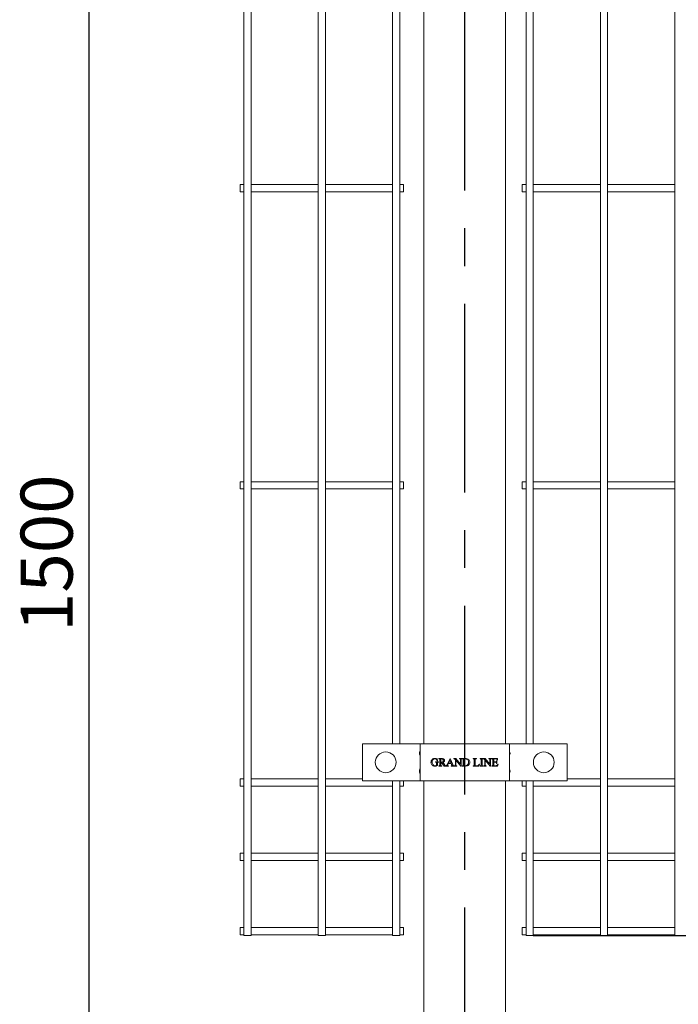
# Model space of a CAD drawing. Units: millimetres. Extents: x -59 to 2097, y -43 to 594.
# Drawn here: x 44 to 88, y 91 to 157 of the extents above; entities that cross this region are included whole.
import ezdxf

# ---------------------------------------------------------------- set-up
doc = ezdxf.new("R2010")
doc.units = ezdxf.units.MM
doc.linetypes.add('CENTERX2', pattern=[20.32, 12.7, -2.54, 2.54, -2.54])
doc.layers.add('AM_00', color=7, linetype='Continuous', lineweight=15)
doc.layers.add('AM_4', color=3, linetype='Continuous')
doc.layers.add('AM_7', color=4, linetype='CENTERX2')
doc.styles.add('SLDTEXTSTYLE0', font='GOST2304A.TTF')
doc.styles.add('SLDTEXTSTYLE7', font='GOST2304A.TTF')
doc.dimstyles.new('SLDDIMSTYLE2', dxfattribs={"dimtxt": 3.5, "dimasz": 5, "dimexe": 0, "dimexo": 0.0625, "dimgap": 0.875, "dimtad": 2, "dimdec": 1, "dimlfac": 10, "dimrnd": 1e-09, "dimzin": 12, "dimdsep": 46, "dimtxsty": 'SLDTEXTSTYLE0', "dimsah": 1, "dimcen": 0.09, "dimadec": 0, "dimazin": 3, "dimtfac": 1, "dimtofl": 0, "dimtmove": 0, "dimatfit": 3, "dimfxl": 0, "dimfrac": 2, "dimtolj": 1, "dimtzin": 12, "dimarcsym": 0})

# ---------------------------------------------------------------- blocks, each defined once
blk = doc.blocks.new('_D_4')
at = {"layer": 'AM_4'}
for p, q in [((71.369, 195.795), (47.852, 195.795)), ((48.852, 45.795), (48.852, 195.795)), ((71.369, 45.795), (47.852, 45.795))]:
    blk.add_line(p, q, dxfattribs=at)
for points in [[(48.852, 195.795), (48.102, 190.795), (49.602, 190.795)], [(48.852, 45.795), (49.602, 50.795), (48.102, 50.795)]]:
    blk.add_solid(points, dxfattribs=at)
at = {"layer": 'AM_4', "insert": (44.238, 115.687, -0.245), "char_height": 3.5, "attachment_point": 1, "rotation": 90, "style": 'SLDTEXTSTYLE7'}
blk.add_mtext('1500', dxfattribs=at)
blk = doc.blocks.new('_D_5')
at = {"layer": 'AM_4'}
for p, q in [((78.726, 198.255), (143.521, 198.255)), ((142.521, 198.255), (142.521, 95.255)), ((78.726, 95.255), (143.521, 95.255))]:
    blk.add_line(p, q, dxfattribs=at)
for points in [[(142.521, 198.255), (141.771, 193.255), (143.271, 193.255)], [(142.521, 95.255), (143.271, 100.255), (141.771, 100.255)]]:
    blk.add_solid(points, dxfattribs=at)
at = {"layer": 'AM_4', "insert": (137.906, 141.527, -0.245), "char_height": 3.5, "attachment_point": 1, "rotation": 90, "style": 'SLDTEXTSTYLE7'}
blk.add_mtext('1030', dxfattribs=at)

msp = doc.modelspace()

# ---------------------------------------------------------------- linework, layer by layer
at = {"layer": 'AM_00'}
for p, q in [((59.262, 187.313), (59.262, 103.797)), ((59.742, 103.797), (59.742, 187.313)), ((64.262, 187.313), (64.262, 103.797)), ((64.742, 103.797), (64.742, 187.313)), ((83.246, 187.313), (83.246, 103.797)), ((83.726, 103.797), (83.726, 187.313)), ((88.246, 187.313), (88.246, 103.797)), ((69.262, 183.165), (69.262, 108.165)), ((69.742, 108.165), (69.742, 183.165)), ((71.369, 108.165), (71.369, 183.165)), ((76.869, 108.165), (76.869, 183.165)), ((78.246, 183.165), (78.246, 108.165)), ((78.726, 108.165), (78.726, 183.165)), ((59.262, 145.795), (59.002, 145.795)), ((59.002, 145.315), (59.002, 145.795)), ((64.262, 145.795), (59.742, 145.795)), ((69.262, 145.795), (64.742, 145.795)), ((70.002, 145.795), (69.742, 145.795)), ((70.002, 145.315), (70.002, 145.795)), ((78.246, 145.795), (77.986, 145.795)), ((77.986, 145.315), (77.986, 145.795)), ((83.246, 145.795), (78.726, 145.795)), ((88.246, 145.795), (83.726, 145.795)), ((59.002, 145.315), (59.262, 145.315)), ((59.742, 145.315), (64.262, 145.315)), ((64.742, 145.315), (69.262, 145.315)), ((69.742, 145.315), (70.002, 145.315)), ((77.986, 145.315), (78.246, 145.315)), ((78.726, 145.315), (83.246, 145.315)), ((83.726, 145.315), (88.246, 145.315)), ((59.262, 125.795), (59.002, 125.795)), ((59.002, 125.315), (59.002, 125.795)), ((59.002, 125.315), (59.262, 125.315)), ((64.262, 125.795), (59.742, 125.795)), ((59.742, 125.315), (64.262, 125.315)), ((69.262, 125.795), (64.742, 125.795)), ((64.742, 125.315), (69.262, 125.315)), ((70.002, 125.795), (69.742, 125.795)), ((69.742, 125.315), (70.002, 125.315)), ((70.002, 125.315), (70.002, 125.795)), ((78.246, 125.795), (77.986, 125.795)), ((77.986, 125.315), (77.986, 125.795)), ((77.986, 125.315), (78.246, 125.315)), ((83.246, 125.795), (78.726, 125.795)), ((78.726, 125.315), (83.246, 125.315)), ((88.246, 125.795), (83.726, 125.795)), ((83.726, 125.315), (88.246, 125.315)), ((67.232, 105.665), (67.232, 108.165)), ((70.719, 108.165), (67.232, 108.165)), ((70.719, 108.165), (71.119, 108.165)), ((71.119, 105.665), (71.119, 108.165)), ((71.119, 108.165), (71.719, 108.165)), ((76.519, 108.165), (71.719, 108.165)), ((76.519, 108.165), (77.119, 108.165)), ((77.119, 108.165), (77.119, 105.665)), ((77.119, 108.165), (77.519, 108.165)), ((81.006, 108.165), (77.519, 108.165)), ((81.006, 105.665), (81.006, 108.165)), ((72.153, 106.936), (72.347, 106.936)), ((72.153, 106.922), (72.153, 106.936)), ((72.222, 106.706), (72.222, 106.846)), ((72.257, 107.172), (72.271, 107.172)), ((72.271, 107.172), (72.285, 107.012)), ((72.285, 107.012), (72.271, 107.012)), ((72.292, 106.846), (72.292, 106.7)), ((72.347, 106.922), (72.338, 106.922)), ((72.347, 106.936), (72.347, 106.922)), ((72.368, 107.165), (72.553, 107.165)), ((72.368, 107.151), (72.368, 107.165)), ((72.386, 107.151), (72.368, 107.151)), ((72.437, 106.755), (72.437, 107.075)), ((72.507, 107.13), (72.507, 106.922)), ((72.507, 106.901), (72.507, 106.755)), ((72.735, 106.665), (72.562, 106.901)), ((72.639, 106.918), (72.746, 106.768)), ((72.942, 106.769), (73.129, 107.172)), ((73.009, 106.832), (72.972, 106.753)), ((73.208, 106.832), (73.009, 106.832)), ((73.114, 107.053), (73.018, 106.853)), ((73.018, 106.853), (73.199, 106.853)), ((73.199, 106.853), (73.114, 107.053)), ((73.129, 107.172), (73.143, 107.172)), ((73.143, 107.172), (73.312, 106.76)), ((73.236, 106.763), (73.208, 106.832)), ((73.388, 107.165), (73.516, 107.165)), ((73.388, 107.151), (73.388, 107.165)), ((73.486, 106.755), (73.486, 107.096)), ((73.516, 107.165), (73.833, 106.788)), ((73.521, 107.054), (73.521, 106.755)), ((73.854, 106.657), (73.521, 107.054)), ((73.764, 107.165), (73.937, 107.165)), ((73.764, 107.151), (73.764, 107.165)), ((73.781, 107.151), (73.764, 107.151)), ((73.833, 106.788), (73.833, 107.075)), ((73.868, 107.075), (73.868, 106.657)), ((73.937, 107.151), (73.92, 107.151)), ((73.937, 107.165), (73.937, 107.151)), ((73.951, 107.165), (74.156, 107.165)), ((73.951, 107.151), (73.951, 107.165)), ((73.969, 107.151), (73.951, 107.151)), ((74.021, 106.755), (74.021, 107.075)), ((74.09, 107.133), (74.09, 106.697)), ((74.68, 107.165), (74.903, 107.165)), ((74.68, 107.151), (74.68, 107.165)), ((74.699, 107.151), (74.68, 107.151)), ((74.75, 106.755), (74.75, 107.075)), ((74.819, 107.075), (74.819, 106.746)), ((74.895, 106.686), (74.931, 106.686)), ((74.903, 107.165), (74.903, 107.151)), ((75.104, 106.795), (75.062, 106.665)), ((75.09, 106.797), (75.104, 106.795)), ((75.146, 107.165), (75.354, 107.165)), ((75.146, 107.151), (75.146, 107.165)), ((75.163, 107.151), (75.146, 107.151)), ((75.215, 106.755), (75.215, 107.075)), ((75.285, 107.075), (75.285, 106.755)), ((75.354, 107.151), (75.337, 107.151)), ((75.354, 107.165), (75.354, 107.151)), ((75.367, 107.165), (75.495, 107.165)), ((75.367, 107.151), (75.367, 107.165)), ((75.465, 106.755), (75.465, 107.096)), ((75.495, 107.165), (75.812, 106.788)), ((75.5, 107.054), (75.5, 106.755)), ((75.833, 106.657), (75.5, 107.054)), ((75.743, 107.165), (75.917, 107.165)), ((75.743, 107.151), (75.743, 107.165)), ((75.76, 107.151), (75.743, 107.151)), ((75.812, 106.788), (75.812, 107.075)), ((75.847, 107.075), (75.847, 106.657)), ((75.917, 107.151), (75.899, 107.151)), ((75.917, 107.165), (75.917, 107.151)), ((75.93, 107.165), (76.319, 107.165)), ((75.93, 107.151), (75.93, 107.165)), ((75.948, 107.151), (75.93, 107.151)), ((76, 106.755), (76, 107.075)), ((76.069, 107.144), (76.069, 106.936)), ((76.212, 107.144), (76.069, 107.144)), ((76.069, 106.936), (76.187, 106.936)), ((76.069, 106.915), (76.069, 106.744)), ((76.187, 106.915), (76.069, 106.915)), ((76.113, 106.686), (76.202, 106.686)), ((76.264, 107.005), (76.278, 107.005)), ((76.278, 106.846), (76.264, 106.846)), ((76.278, 107.005), (76.278, 106.846)), ((76.326, 107.054), (76.312, 107.054)), ((76.319, 107.165), (76.326, 107.054)), ((76.368, 106.79), (76.323, 106.665)), ((76.354, 106.79), (76.368, 106.79)), ((72.368, 106.679), (72.386, 106.679)), ((72.368, 106.665), (72.368, 106.679)), ((72.576, 106.665), (72.368, 106.665)), ((72.557, 106.679), (72.576, 106.679)), ((72.576, 106.679), (72.576, 106.665)), ((73.017, 106.665), (72.735, 106.665)), ((73.017, 106.679), (73.017, 106.665)), ((73.2, 106.665), (73.2, 106.679)), ((73.398, 106.665), (73.2, 106.665)), ((73.398, 106.679), (73.398, 106.665)), ((73.417, 106.679), (73.434, 106.679)), ((73.417, 106.665), (73.417, 106.679)), ((73.59, 106.665), (73.417, 106.665)), ((73.573, 106.679), (73.59, 106.679)), ((73.59, 106.679), (73.59, 106.665)), ((73.868, 106.657), (73.854, 106.657)), ((73.951, 106.679), (73.969, 106.679)), ((73.951, 106.665), (73.951, 106.679)), ((74.176, 106.665), (73.951, 106.665)), ((74.68, 106.679), (74.699, 106.679)), ((74.68, 106.665), (74.68, 106.679)), ((75.062, 106.665), (74.68, 106.665)), ((75.146, 106.679), (75.163, 106.679)), ((75.146, 106.665), (75.146, 106.679)), ((75.354, 106.665), (75.146, 106.665)), ((75.337, 106.679), (75.354, 106.679)), ((75.354, 106.679), (75.354, 106.665)), ((75.396, 106.679), (75.413, 106.679)), ((75.396, 106.665), (75.396, 106.679)), ((75.569, 106.665), (75.396, 106.665)), ((75.552, 106.679), (75.569, 106.679)), ((75.569, 106.679), (75.569, 106.665)), ((75.847, 106.657), (75.833, 106.657)), ((75.93, 106.679), (75.948, 106.679)), ((75.93, 106.665), (75.93, 106.679)), ((76.323, 106.665), (75.93, 106.665)), ((59.262, 105.795), (59.002, 105.795)), ((59.002, 105.315), (59.002, 105.795)), ((64.262, 105.795), (59.742, 105.795)), ((67.232, 105.795), (64.742, 105.795)), ((70.719, 105.665), (67.232, 105.665)), ((69.262, 105.665), (69.262, 103.797)), ((69.742, 103.797), (69.742, 105.665)), ((70.002, 105.315), (70.002, 105.665)), ((71.119, 105.665), (70.719, 105.665)), ((71.719, 105.665), (71.119, 105.665)), ((71.369, 45.795), (71.369, 105.665)), ((76.519, 105.665), (71.719, 105.665)), ((77.119, 105.665), (76.519, 105.665)), ((76.869, 45.795), (76.869, 105.665)), ((77.519, 105.665), (77.119, 105.665)), ((81.006, 105.665), (77.519, 105.665)), ((77.986, 105.315), (77.986, 105.665)), ((78.246, 105.665), (78.246, 103.797)), ((78.726, 103.797), (78.726, 105.665)), ((83.246, 105.795), (81.006, 105.795)), ((88.246, 105.795), (83.726, 105.795)), ((59.002, 105.315), (59.262, 105.315)), ((59.742, 105.315), (64.262, 105.315)), ((64.742, 105.315), (69.262, 105.315)), ((69.742, 105.315), (70.002, 105.315)), ((77.986, 105.315), (78.246, 105.315)), ((78.726, 105.315), (83.246, 105.315)), ((83.726, 105.315), (88.246, 105.315)), ((59.262, 103.797), (59.262, 103)), ((59.742, 103), (59.742, 103.797)), ((64.262, 103.797), (64.262, 103)), ((64.742, 103), (64.742, 103.797)), ((69.262, 103.797), (69.262, 103)), ((69.742, 103), (69.742, 103.797)), ((78.246, 103.797), (78.246, 103)), ((78.726, 103), (78.726, 103.797)), ((83.246, 103.797), (83.246, 103)), ((83.726, 103), (83.726, 103.797)), ((88.246, 103.797), (88.246, 103)), ((59.262, 103), (59.262, 101.352)), ((59.742, 101.352), (59.742, 103)), ((64.262, 103), (64.262, 101.352)), ((64.742, 101.352), (64.742, 103)), ((69.262, 103), (69.262, 101.352)), ((69.742, 101.352), (69.742, 103)), ((78.246, 103), (78.246, 101.352)), ((78.726, 101.352), (78.726, 103)), ((83.246, 103), (83.246, 101.352)), ((83.726, 101.352), (83.726, 103)), ((88.246, 103), (88.246, 101.352)), ((59.262, 100.795), (59.002, 100.795)), ((59.002, 100.315), (59.002, 100.795)), ((59.262, 101.352), (59.262, 99.758)), ((59.742, 99.758), (59.742, 101.352)), ((64.262, 100.795), (59.742, 100.795)), ((64.262, 101.352), (64.262, 99.758)), ((64.742, 99.758), (64.742, 101.352)), ((69.262, 100.795), (64.742, 100.795)), ((69.262, 101.352), (69.262, 99.758)), ((69.742, 99.758), (69.742, 101.352)), ((70.002, 100.795), (69.742, 100.795)), ((70.002, 100.315), (70.002, 100.795)), ((78.246, 100.795), (77.986, 100.795)), ((77.986, 100.315), (77.986, 100.795)), ((78.246, 101.352), (78.246, 99.758)), ((78.726, 99.758), (78.726, 101.352)), ((83.246, 100.795), (78.726, 100.795)), ((83.246, 101.352), (83.246, 99.758)), ((83.726, 99.758), (83.726, 101.352)), ((88.246, 100.795), (83.726, 100.795)), ((88.246, 101.352), (88.246, 99.758)), ((59.002, 100.315), (59.262, 100.315)), ((59.742, 100.315), (64.262, 100.315)), ((64.742, 100.315), (69.262, 100.315)), ((69.742, 100.315), (70.002, 100.315)), ((77.986, 100.315), (78.246, 100.315)), ((78.726, 100.315), (83.246, 100.315)), ((83.726, 100.315), (88.246, 100.315)), ((59.262, 99.758), (59.262, 98.111)), ((59.742, 98.111), (59.742, 99.758)), ((64.262, 99.758), (64.262, 98.111)), ((64.742, 98.111), (64.742, 99.758)), ((69.262, 99.758), (69.262, 98.111)), ((69.742, 98.111), (69.742, 99.758)), ((78.246, 99.758), (78.246, 98.111)), ((78.726, 98.111), (78.726, 99.758)), ((83.246, 99.758), (83.246, 98.111)), ((83.726, 98.111), (83.726, 99.758)), ((88.246, 99.758), (88.246, 98.111)), ((59.262, 98.111), (59.262, 97.313)), ((59.742, 97.313), (59.742, 98.111)), ((64.262, 98.111), (64.262, 97.313)), ((64.742, 97.313), (64.742, 98.111)), ((69.262, 98.111), (69.262, 97.313)), ((69.742, 97.313), (69.742, 98.111)), ((78.246, 98.111), (78.246, 97.313)), ((78.726, 97.313), (78.726, 98.111)), ((83.246, 98.111), (83.246, 97.313)), ((83.726, 97.313), (83.726, 98.111)), ((88.246, 98.111), (88.246, 97.313)), ((59.262, 97.313), (59.262, 95.255)), ((59.742, 95.255), (59.742, 97.313)), ((64.262, 97.313), (64.262, 95.255)), ((64.742, 95.255), (64.742, 97.313)), ((69.262, 97.313), (69.262, 95.255)), ((69.742, 95.255), (69.742, 97.313)), ((78.246, 97.313), (78.246, 95.255)), ((78.726, 95.255), (78.726, 97.313)), ((83.246, 97.313), (83.246, 95.255)), ((83.726, 95.255), (83.726, 97.313)), ((88.246, 97.313), (88.246, 95.255)), ((59.262, 95.795), (59.002, 95.795)), ((59.002, 95.315), (59.002, 95.795)), ((64.262, 95.795), (59.742, 95.795)), ((69.262, 95.795), (64.742, 95.795)), ((70.002, 95.795), (69.742, 95.795)), ((70.002, 95.315), (70.002, 95.795)), ((78.246, 95.795), (77.986, 95.795)), ((77.986, 95.315), (77.986, 95.795)), ((83.246, 95.795), (78.726, 95.795)), ((88.246, 95.795), (83.726, 95.795)), ((59.002, 95.315), (59.262, 95.315)), ((59.742, 95.255), (59.262, 95.255)), ((59.742, 95.315), (64.262, 95.315)), ((64.742, 95.255), (64.262, 95.255)), ((64.742, 95.315), (69.262, 95.315)), ((69.742, 95.255), (69.262, 95.255)), ((69.742, 95.315), (70.002, 95.315)), ((77.986, 95.315), (78.246, 95.315)), ((78.726, 95.255), (78.246, 95.255)), ((78.726, 95.315), (83.246, 95.315)), ((83.726, 95.255), (83.246, 95.255)), ((83.726, 95.315), (88.246, 95.315)), ((88.726, 95.255), (88.246, 95.255))]:
    msp.add_line(p, q, dxfattribs=at)
for centre in [(68.802, 106.915), (79.436, 106.915)]:
    msp.add_circle(centre, 0.7, dxfattribs=at)
for centre, radius, start, end in [((71.319, 107.515), 0.25, 148.99665, 211.00335), ((71.019, 107.695), 0.1, 328.99901, 0.00544), ((71.019, 107.335), 0.1, 359.99785, 30.99429), ((77.219, 107.695), 0.1, 179.99456, 211.00099), ((77.219, 107.335), 0.1, 149.00571, 180.00215), ((76.919, 107.515), 0.25, 328.99665, 31.00335), ((71.319, 106.315), 0.25, 148.99665, 211.00335), ((71.019, 106.495), 0.1, 329.00571, 0.00215), ((71.019, 106.135), 0.1, 0.00126, 30.99429), ((77.219, 106.495), 0.1, 179.99785, 210.99429), ((77.219, 106.135), 0.1, 149.00571, 179.99874), ((76.919, 106.315), 0.25, 328.99665, 31.00335)]:
    msp.add_arc(centre, radius, start, end, dxfattribs=at)
for points, knots in [([(71.847, 106.907), (71.849, 106.932), (71.852, 106.975), (71.87, 107.014), (71.878, 107.032)], [0, 0, 0, 0, 0.559642, 1, 1, 1, 1]), ([(71.903, 106.749), (71.885, 106.776), (71.853, 106.825), (71.849, 106.882), (71.847, 106.907)], [0, 0, 0, 0, 0.5593231, 1, 1, 1, 1]), ([(71.878, 107.032), (71.892, 107.056), (71.918, 107.099), (71.96, 107.128), (71.978, 107.14)], [0, 0, 0, 0, 0.55977, 1, 1, 1, 1]), ([(72.119, 106.658), (72.072, 106.661), (71.989, 106.668), (71.929, 106.724), (71.903, 106.749)], [0, 0, 0, 0, 0.560294, 1, 1, 1, 1]), ([(71.971, 107.076), (71.957, 107.049), (71.934, 107.001), (71.931, 106.947), (71.93, 106.924)], [0, 0, 0, 0, 0.559232, 1, 1, 1, 1]), ([(71.93, 106.924), (71.933, 106.891), (71.938, 106.827), (71.979, 106.745), (72.044, 106.69), (72.095, 106.683), (72.12, 106.679)], [0, 0, 0, 0, 0.280752, 0.560895, 0.78049, 1, 1, 1, 1]), ([(72.111, 107.151), (72.096, 107.15), (72.064, 107.148), (72.011, 107.127), (71.986, 107.095), (71.971, 107.076)], [0, 0, 0, 0, 0.280772, 0.561243, 1, 1, 1, 1]), ([(71.978, 107.14), (72, 107.151), (72.04, 107.17), (72.084, 107.171), (72.103, 107.172)], [0, 0, 0, 0, 0.559318, 1, 1, 1, 1]), ([(72.103, 107.172), (72.124, 107.171), (72.162, 107.168), (72.197, 107.156), (72.213, 107.151)], [0, 0, 0, 0, 0.559497, 1, 1, 1, 1]), ([(72.222, 107.106), (72.204, 107.121), (72.171, 107.147), (72.129, 107.15), (72.111, 107.151)], [0, 0, 0, 0, 0.55861, 1, 1, 1, 1]), ([(72.292, 106.7), (72.261, 106.686), (72.206, 106.661), (72.146, 106.659), (72.119, 106.658)], [0, 0, 0, 0, 0.559663, 1, 1, 1, 1]), ([(72.12, 106.679), (72.14, 106.68), (72.176, 106.683), (72.208, 106.699), (72.222, 106.706)], [0, 0, 0, 0, 0.559637, 1, 1, 1, 1]), ([(72.222, 106.846), (72.222, 106.857), (72.223, 106.88), (72.21, 106.913), (72.18, 106.922), (72.162, 106.922), (72.153, 106.922)], [0, 0, 0, 0, 0.282809, 0.557991, 0.777801, 1, 1, 1, 1]), ([(72.213, 107.151), (72.217, 107.149), (72.226, 107.146), (72.235, 107.145), (72.239, 107.144)], [0, 0, 0, 0, 0.560175, 1, 1, 1, 1]), ([(72.271, 107.012), (72.265, 107.031), (72.253, 107.065), (72.232, 107.093), (72.222, 107.106)], [0, 0, 0, 0, 0.5603959, 1, 1, 1, 1]), ([(72.239, 107.144), (72.242, 107.145), (72.247, 107.146), (72.251, 107.15), (72.256, 107.158), (72.256, 107.166), (72.257, 107.172)], [0, 0, 0, 0, 0.248215, 0.374971, 0.500081, 1, 1, 1, 1]), ([(72.299, 106.902), (72.296, 106.892), (72.291, 106.873), (72.291, 106.854), (72.292, 106.846)], [0, 0, 0, 0, 0.558791, 1, 1, 1, 1]), ([(72.338, 106.922), (72.329, 106.921), (72.317, 106.92), (72.304, 106.911), (72.301, 106.905), (72.299, 106.902)], [0, 0, 0, 0, 0.558089, 0.779033, 1, 1, 1, 1]), ([(72.427, 107.135), (72.421, 107.14), (72.409, 107.15), (72.393, 107.151), (72.386, 107.151)], [0, 0, 0, 0, 0.557607, 1, 1, 1, 1]), ([(72.386, 106.679), (72.396, 106.68), (72.414, 106.681), (72.425, 106.694), (72.43, 106.7)], [0, 0, 0, 0, 0.560413, 1, 1, 1, 1]), ([(72.437, 107.075), (72.438, 107.086), (72.438, 107.107), (72.431, 107.126), (72.427, 107.135)], [0, 0, 0, 0, 0.562572, 1, 1, 1, 1]), ([(72.43, 106.7), (72.433, 106.71), (72.438, 106.728), (72.437, 106.747), (72.437, 106.755)], [0, 0, 0, 0, 0.558228, 1, 1, 1, 1]), ([(72.507, 106.755), (72.507, 106.744), (72.506, 106.723), (72.514, 106.704), (72.517, 106.696)], [0, 0, 0, 0, 0.562529, 1, 1, 1, 1]), ([(72.568, 107.144), (72.556, 107.143), (72.535, 107.14), (72.516, 107.133), (72.507, 107.13)], [0, 0, 0, 0, 0.559606, 1, 1, 1, 1]), ([(72.507, 106.922), (72.511, 106.922), (72.518, 106.922), (72.525, 106.922), (72.529, 106.922)], [0, 0, 0, 0, 0.560141, 1, 1, 1, 1]), ([(72.53, 106.9), (72.525, 106.9), (72.518, 106.9), (72.51, 106.901), (72.507, 106.901)], [0, 0, 0, 0, 0.5597733, 1, 1, 1, 1]), ([(72.517, 106.696), (72.523, 106.69), (72.535, 106.68), (72.551, 106.679), (72.557, 106.679)], [0, 0, 0, 0, 0.557523, 1, 1, 1, 1]), ([(72.529, 106.922), (72.549, 106.923), (72.588, 106.924), (72.64, 106.947), (72.675, 106.988), (72.679, 107.019), (72.68, 107.035)], [0, 0, 0, 0, 0.281101, 0.560524, 0.780282, 1, 1, 1, 1]), ([(72.562, 106.901), (72.556, 106.901), (72.545, 106.901), (72.534, 106.9), (72.53, 106.9)], [0, 0, 0, 0, 0.560217, 1, 1, 1, 1]), ([(72.553, 107.165), (72.576, 107.165), (72.621, 107.164), (72.691, 107.153), (72.738, 107.117), (72.761, 107.076), (72.763, 107.053), (72.764, 107.041)], [0, 0, 0, 0, 0.251081, 0.501217, 0.749906, 0.874914, 1, 1, 1, 1]), ([(72.68, 107.035), (72.679, 107.052), (72.676, 107.085), (72.645, 107.122), (72.607, 107.142), (72.581, 107.143), (72.568, 107.144)], [0, 0, 0, 0, 0.279851, 0.559061, 0.77931, 1, 1, 1, 1]), ([(72.764, 107.041), (72.761, 107.023), (72.757, 106.988), (72.711, 106.938), (72.666, 106.926), (72.639, 106.918)], [0, 0, 0, 0, 0.279555, 0.559474, 1, 1, 1, 1]), ([(72.746, 106.768), (72.763, 106.743), (72.792, 106.699), (72.843, 106.686), (72.865, 106.68)], [0, 0, 0, 0, 0.561518, 1, 1, 1, 1]), ([(72.865, 106.68), (72.872, 106.681), (72.885, 106.684), (72.896, 106.691), (72.9, 106.694)], [0, 0, 0, 0, 0.56108, 1, 1, 1, 1]), ([(72.9, 106.694), (72.91, 106.707), (72.926, 106.73), (72.937, 106.757), (72.942, 106.769)], [0, 0, 0, 0, 0.558996, 1, 1, 1, 1]), ([(72.972, 106.753), (72.969, 106.745), (72.963, 106.731), (72.961, 106.717), (72.96, 106.71)], [0, 0, 0, 0, 0.560572, 1, 1, 1, 1]), ([(72.96, 106.71), (72.96, 106.707), (72.961, 106.701), (72.966, 106.693), (72.973, 106.688), (72.99, 106.681), (73.005, 106.68), (73.017, 106.679)], [0, 0, 0, 0, 0.124575, 0.24968, 0.374638, 0.499787, 1, 1, 1, 1]), ([(73.2, 106.679), (73.212, 106.68), (73.226, 106.68), (73.24, 106.688), (73.246, 106.695), (73.25, 106.702), (73.251, 106.708), (73.251, 106.71)], [0, 0, 0, 0, 0.499529, 0.624651, 0.74985, 0.874948, 1, 1, 1, 1]), ([(73.251, 106.71), (73.249, 106.72), (73.246, 106.739), (73.239, 106.755), (73.236, 106.763)], [0, 0, 0, 0, 0.559239, 1, 1, 1, 1]), ([(73.312, 106.76), (73.321, 106.737), (73.333, 106.706), (73.37, 106.682), (73.388, 106.68), (73.398, 106.679)], [0, 0, 0, 0, 0.560171, 0.779523, 1, 1, 1, 1]), ([(73.42, 107.148), (73.415, 107.149), (73.404, 107.151), (73.393, 107.151), (73.388, 107.151)], [0, 0, 0, 0, 0.559634, 1, 1, 1, 1]), ([(73.486, 107.096), (73.476, 107.109), (73.459, 107.132), (73.432, 107.143), (73.42, 107.148)], [0, 0, 0, 0, 0.560685, 1, 1, 1, 1]), ([(73.434, 106.679), (73.443, 106.68), (73.461, 106.681), (73.473, 106.693), (73.478, 106.699)], [0, 0, 0, 0, 0.5611117, 1, 1, 1, 1]), ([(73.478, 106.699), (73.481, 106.709), (73.486, 106.728), (73.486, 106.747), (73.486, 106.755)], [0, 0, 0, 0, 0.5581804, 1, 1, 1, 1]), ([(73.521, 106.755), (73.521, 106.744), (73.52, 106.723), (73.527, 106.704), (73.53, 106.695)], [0, 0, 0, 0, 0.56236, 1, 1, 1, 1]), ([(73.53, 106.695), (73.537, 106.69), (73.55, 106.68), (73.566, 106.679), (73.573, 106.679)], [0, 0, 0, 0, 0.557752, 1, 1, 1, 1]), ([(73.823, 107.135), (73.816, 107.141), (73.804, 107.151), (73.788, 107.151), (73.781, 107.151)], [0, 0, 0, 0, 0.557442, 1, 1, 1, 1]), ([(73.833, 107.075), (73.833, 107.086), (73.834, 107.107), (73.826, 107.127), (73.823, 107.135)], [0, 0, 0, 0, 0.562516, 1, 1, 1, 1]), ([(73.876, 107.131), (73.873, 107.121), (73.868, 107.102), (73.868, 107.083), (73.868, 107.075)], [0, 0, 0, 0, 0.558077, 1, 1, 1, 1]), ([(73.92, 107.151), (73.91, 107.151), (73.893, 107.15), (73.881, 107.137), (73.876, 107.131)], [0, 0, 0, 0, 0.561072, 1, 1, 1, 1]), ([(74.011, 107.135), (74.004, 107.14), (73.992, 107.15), (73.976, 107.151), (73.969, 107.151)], [0, 0, 0, 0, 0.557607, 1, 1, 1, 1]), ([(73.969, 106.679), (73.979, 106.68), (73.997, 106.681), (74.008, 106.694), (74.013, 106.7)], [0, 0, 0, 0, 0.560736, 1, 1, 1, 1]), ([(74.021, 107.075), (74.021, 107.086), (74.021, 107.107), (74.014, 107.126), (74.011, 107.135)], [0, 0, 0, 0, 0.562454, 1, 1, 1, 1]), ([(74.013, 106.7), (74.016, 106.71), (74.021, 106.728), (74.021, 106.747), (74.021, 106.755)], [0, 0, 0, 0, 0.558183, 1, 1, 1, 1]), ([(74.168, 107.144), (74.153, 107.143), (74.127, 107.142), (74.101, 107.136), (74.09, 107.133)], [0, 0, 0, 0, 0.55987, 1, 1, 1, 1]), ([(74.09, 106.697), (74.105, 106.693), (74.132, 106.688), (74.159, 106.686), (74.171, 106.686)], [0, 0, 0, 0, 0.560054, 1, 1, 1, 1]), ([(74.156, 107.165), (74.198, 107.164), (74.281, 107.163), (74.391, 107.111), (74.449, 107.016), (74.455, 106.95), (74.458, 106.918)], [0, 0, 0, 0, 0.281581, 0.559447, 0.779515, 1, 1, 1, 1]), ([(74.375, 106.915), (74.373, 106.948), (74.368, 107.013), (74.317, 107.092), (74.245, 107.138), (74.193, 107.142), (74.168, 107.144)], [0, 0, 0, 0, 0.280512, 0.559644, 0.779623, 1, 1, 1, 1]), ([(74.171, 106.686), (74.203, 106.69), (74.268, 106.698), (74.337, 106.762), (74.371, 106.839), (74.374, 106.89), (74.375, 106.915)], [0, 0, 0, 0, 0.279329, 0.558618, 0.779031, 1, 1, 1, 1]), ([(74.394, 106.743), (74.378, 106.728), (74.344, 106.698), (74.268, 106.67), (74.211, 106.667), (74.176, 106.665)], [0, 0, 0, 0, 0.279734, 0.559855, 1, 1, 1, 1]), ([(74.458, 106.918), (74.455, 106.882), (74.45, 106.817), (74.411, 106.766), (74.394, 106.743)], [0, 0, 0, 0, 0.559681, 1, 1, 1, 1]), ([(74.74, 107.135), (74.733, 107.14), (74.721, 107.15), (74.705, 107.151), (74.699, 107.151)], [0, 0, 0, 0, 0.557607, 1, 1, 1, 1]), ([(74.699, 106.679), (74.708, 106.68), (74.726, 106.681), (74.737, 106.694), (74.742, 106.7)], [0, 0, 0, 0, 0.560457, 1, 1, 1, 1]), ([(74.75, 107.075), (74.75, 107.086), (74.75, 107.107), (74.743, 107.126), (74.74, 107.135)], [0, 0, 0, 0, 0.562492, 1, 1, 1, 1]), ([(74.742, 106.7), (74.745, 106.71), (74.75, 106.728), (74.75, 106.747), (74.75, 106.755)], [0, 0, 0, 0, 0.5582936, 1, 1, 1, 1]), ([(74.903, 107.151), (74.888, 107.151), (74.868, 107.151), (74.844, 107.144), (74.825, 107.132), (74.819, 107.104), (74.819, 107.085), (74.819, 107.075)], [0, 0, 0, 0, 0.315009, 0.438687, 0.562216, 0.778773, 1, 1, 1, 1]), ([(74.819, 106.746), (74.819, 106.737), (74.819, 106.722), (74.823, 106.708), (74.825, 106.702)], [0, 0, 0, 0, 0.560606, 1, 1, 1, 1]), ([(74.825, 106.702), (74.83, 106.697), (74.84, 106.686), (74.867, 106.687), (74.884, 106.686), (74.895, 106.686)], [0, 0, 0, 0, 0.275309, 0.557001, 1, 1, 1, 1]), ([(74.931, 106.686), (74.951, 106.686), (74.991, 106.685), (75.059, 106.718), (75.078, 106.767), (75.09, 106.797)], [0, 0, 0, 0, 0.282014, 0.559508, 1, 1, 1, 1]), ([(75.196, 107.142), (75.19, 107.145), (75.18, 107.15), (75.168, 107.151), (75.163, 107.151)], [0, 0, 0, 0, 0.559723, 1, 1, 1, 1]), ([(75.163, 106.679), (75.172, 106.68), (75.189, 106.681), (75.201, 106.692), (75.207, 106.697)], [0, 0, 0, 0, 0.5607737, 1, 1, 1, 1]), ([(75.21, 107.126), (75.208, 107.13), (75.205, 107.136), (75.199, 107.14), (75.196, 107.142)], [0, 0, 0, 0, 0.5588831, 1, 1, 1, 1]), ([(75.207, 106.697), (75.21, 106.708), (75.215, 106.727), (75.215, 106.747), (75.215, 106.755)], [0, 0, 0, 0, 0.557795, 1, 1, 1, 1]), ([(75.215, 107.075), (75.215, 107.084), (75.215, 107.102), (75.212, 107.119), (75.21, 107.126)], [0, 0, 0, 0, 0.5606164, 1, 1, 1, 1]), ([(75.294, 107.133), (75.29, 107.122), (75.284, 107.103), (75.285, 107.084), (75.285, 107.075)], [0, 0, 0, 0, 0.5576628, 1, 1, 1, 1]), ([(75.285, 106.755), (75.285, 106.746), (75.284, 106.728), (75.288, 106.712), (75.289, 106.704)], [0, 0, 0, 0, 0.560587, 1, 1, 1, 1]), ([(75.289, 106.704), (75.291, 106.7), (75.295, 106.694), (75.301, 106.69), (75.304, 106.688)], [0, 0, 0, 0, 0.558534, 1, 1, 1, 1]), ([(75.337, 107.151), (75.327, 107.151), (75.31, 107.15), (75.299, 107.138), (75.294, 107.133)], [0, 0, 0, 0, 0.560491, 1, 1, 1, 1]), ([(75.304, 106.688), (75.31, 106.685), (75.32, 106.68), (75.332, 106.679), (75.337, 106.679)], [0, 0, 0, 0, 0.559968, 1, 1, 1, 1]), ([(75.4, 107.148), (75.394, 107.149), (75.383, 107.151), (75.372, 107.151), (75.367, 107.151)], [0, 0, 0, 0, 0.559634, 1, 1, 1, 1]), ([(75.465, 107.096), (75.455, 107.109), (75.438, 107.132), (75.411, 107.143), (75.4, 107.148)], [0, 0, 0, 0, 0.560574, 1, 1, 1, 1]), ([(75.413, 106.679), (75.423, 106.68), (75.44, 106.681), (75.452, 106.693), (75.457, 106.699)], [0, 0, 0, 0, 0.5609107, 1, 1, 1, 1]), ([(75.457, 106.699), (75.46, 106.709), (75.465, 106.728), (75.465, 106.747), (75.465, 106.755)], [0, 0, 0, 0, 0.558184, 1, 1, 1, 1]), ([(75.5, 106.755), (75.5, 106.744), (75.499, 106.723), (75.507, 106.704), (75.51, 106.695)], [0, 0, 0, 0, 0.562355, 1, 1, 1, 1]), ([(75.51, 106.695), (75.517, 106.69), (75.529, 106.68), (75.545, 106.679), (75.552, 106.679)], [0, 0, 0, 0, 0.55761, 1, 1, 1, 1]), ([(75.802, 107.135), (75.795, 107.141), (75.783, 107.151), (75.767, 107.151), (75.76, 107.151)], [0, 0, 0, 0, 0.557442, 1, 1, 1, 1]), ([(75.812, 107.075), (75.813, 107.086), (75.813, 107.107), (75.806, 107.127), (75.802, 107.135)], [0, 0, 0, 0, 0.56255, 1, 1, 1, 1]), ([(75.855, 107.131), (75.852, 107.121), (75.847, 107.102), (75.847, 107.083), (75.847, 107.075)], [0, 0, 0, 0, 0.558057, 1, 1, 1, 1]), ([(75.899, 107.151), (75.889, 107.151), (75.872, 107.15), (75.86, 107.137), (75.855, 107.131)], [0, 0, 0, 0, 0.56087, 1, 1, 1, 1]), ([(75.991, 107.136), (75.987, 107.139), (75.981, 107.145), (75.966, 107.15), (75.954, 107.151), (75.948, 107.151)], [0, 0, 0, 0, 0.27947, 0.56012, 1, 1, 1, 1]), ([(75.948, 106.679), (75.954, 106.679), (75.965, 106.68), (75.976, 106.685), (75.98, 106.688)], [0, 0, 0, 0, 0.559685, 1, 1, 1, 1]), ([(75.98, 106.688), (75.986, 106.692), (75.997, 106.701), (75.999, 106.727), (76, 106.745), (76, 106.755)], [0, 0, 0, 0, 0.2770373, 0.5576211, 1, 1, 1, 1]), ([(76, 107.075), (76, 107.087), (76.001, 107.107), (75.994, 107.127), (75.991, 107.136)], [0, 0, 0, 0, 0.562409, 1, 1, 1, 1]), ([(76.069, 106.744), (76.069, 106.736), (76.07, 106.721), (76.071, 106.702), (76.08, 106.691), (76.094, 106.686), (76.105, 106.686), (76.113, 106.686)], [0, 0, 0, 0, 0.280722, 0.499808, 0.625092, 0.749676, 1, 1, 1, 1]), ([(76.187, 106.936), (76.198, 106.936), (76.218, 106.936), (76.235, 106.944), (76.243, 106.948)], [0, 0, 0, 0, 0.5623355, 1, 1, 1, 1]), ([(76.254, 106.889), (76.249, 106.895), (76.241, 106.906), (76.216, 106.914), (76.198, 106.915), (76.187, 106.915)], [0, 0, 0, 0, 0.278558, 0.558607, 1, 1, 1, 1]), ([(76.202, 106.686), (76.223, 106.685), (76.261, 106.684), (76.292, 106.707), (76.305, 106.717)], [0, 0, 0, 0, 0.5621317, 1, 1, 1, 1]), ([(76.266, 107.138), (76.256, 107.14), (76.238, 107.144), (76.22, 107.144), (76.212, 107.144)], [0, 0, 0, 0, 0.559263, 1, 1, 1, 1]), ([(76.243, 106.948), (76.247, 106.953), (76.255, 106.961), (76.262, 106.981), (76.263, 106.996), (76.264, 107.005)], [0, 0, 0, 0, 0.279273, 0.559486, 1, 1, 1, 1]), ([(76.264, 106.846), (76.263, 106.854), (76.261, 106.869), (76.256, 106.883), (76.254, 106.889)], [0, 0, 0, 0, 0.560342, 1, 1, 1, 1]), ([(76.312, 107.054), (76.309, 107.073), (76.305, 107.099), (76.285, 107.128), (76.272, 107.135), (76.266, 107.138)], [0, 0, 0, 0, 0.56059, 0.780028, 1, 1, 1, 1]), ([(76.305, 106.717), (76.315, 106.73), (76.334, 106.752), (76.348, 106.779), (76.354, 106.79)], [0, 0, 0, 0, 0.559681, 1, 1, 1, 1])]:
    msp.add_open_spline(points, degree=3, knots=knots, dxfattribs=at)
at = {"layer": 'AM_7'}
msp.add_line((74.119, 43.795), (74.119, 197.795), dxfattribs=at)

# ---------------------------------------------------------------- dimensions: what is measured, and where the dimension line sits
at = {"layer": 'AM_4'}
for base, p1, p2, picture, middle in [((142.521, 95.255), (78.726, 198.255), (78.726, 95.255), '_D_5', (142.521, 146.753)), ((48.852, 195.795), (71.369, 45.795), (71.369, 195.795), '_D_4', (48.852, 120.913))]:
    dim = msp.add_linear_dim(base=base, p1=p1, p2=p2, angle=90, dimstyle='SLDDIMSTYLE2', dxfattribs=at)
    dim.commit()
    dim.dimension.update_dxf_attribs({"geometry": picture, "text_midpoint": middle, "dimtype": 160})

doc.saveas('drawing.dxf')
